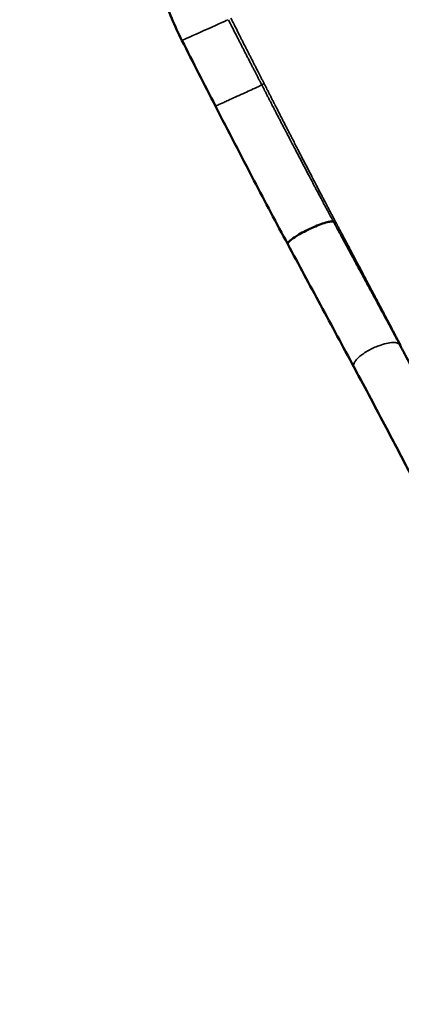
# Model space of a CAD drawing. Units: millimetres. Extents: x -8895 to 21558, y 0 to 23462.
# Drawn here: x -2846 to -2379, y 21182 to 22388 of the extents above; entities that cross this region are included whole.
import ezdxf

# ---------------------------------------------------------------- set-up
doc = ezdxf.new("R2010")
doc.units = ezdxf.units.MM
doc.layers.add('MD_Visible', color=7, linetype='Continuous', lineweight=50)
doc.layers.add('MD_Visible Narrow', color=7, linetype='Continuous', lineweight=35)
doc.styles.get("Standard").update_dxf_attribs({"font": 'arial.ttf'})
doc.dimstyles.get("Standard").update_dxf_attribs({"dimtxt": 200, "dimasz": 100, "dimexe": 0.18, "dimexo": 0.0625, "dimgap": 50, "dimtad": 1, "dimdec": 0, "dimlfac": 0.1, "dimrnd": 5, "dimzin": 0, "dimdsep": 46, "dimtxsty": 'Standard', "dimcen": 0.09, "dimadec": 0, "dimazin": 0, "dimtfac": 1, "dimtdec": 0, "dimtofl": 0, "dimtmove": 0, "dimatfit": 3, "dimfxl": 50, "dimfxlon": 1, "dimtolj": 1, "dimtzin": 0, "dimarcsym": 0})

# ---------------------------------------------------------------- blocks, each defined once
blk = doc.blocks.new('CustomObjectsInViewport7_0')
at = {"layer": 'MD_Visible'}
for points, knots in [([(9758.3, 14641.9), (9753.8, 14650.8), (9749.6, 14659.9), (9742.1, 14678), (9738.7, 14687.1), (9732.3, 14706.8), (9729.4, 14717.3), (9724, 14741), (9721.8, 14754.1), (9718.1, 14784.3), (9717.2, 14801.5), (9717.6, 14837.7), (9719.2, 14856.8), (9724.7, 14895), (9728.7, 14914.2), (9738.9, 14952.1), (9745.1, 14970.9), (9759.7, 15006.9), (9767.9, 15024.2), (9786.1, 15056.3), (9795.9, 15071.2), (9816.8, 15097.7), (9827.6, 15109.6), (9850, 15130.5), (9861.6, 15139.8), (9882.1, 15153.5), (9890.6, 15158.5), (9899.4, 15163)], [0, 0, 0, 0, 2.982666, 2.982666, 6.06032, 6.06032, 9.74619, 9.74619, 14.422239, 14.422239, 20.537604, 20.537604, 27.184455, 27.184455, 33.731858, 33.731858, 40.089919, 40.089919, 46.018604, 46.018604, 51.415515, 51.415515, 56.184664, 56.184664, 60.626813, 60.626813, 63.583064, 63.583064, 63.583064, 63.583064]), ([(9888, 14392.2), (9874.1, 14418.1), (9860.3, 14444.2), (9830.7, 14500.7), (9815, 14531.1), (9799.4, 14561.5)], [0, 0, 0, 0, 8.929287, 8.929287, 19.183507, 19.183507, 19.183507, 19.183507]), ([(9944.1, 14419.6), (9943.6, 14419.9), (9941.8, 14420.3), (9936.5, 14419.4), (9928.7, 14417), (9919.6, 14413.3), (9910.1, 14408.9), (9902.3, 14404.6), (9894.8, 14400), (9890.1, 14396.3), (9887.9, 14393.6), (9887.8, 14392.6), (9888, 14392.2)], [-1.445277, -1.445277, -1.445277, -1.445277, -1.156936, -0.82628, -0.495624, -0.164968, 0.165688, 0.496344, 0.716782, 1.157656, 1.378094, 1.616343, 1.616343, 1.616343, 1.616343]), ([(9968.9, 14242), (9955.5, 14267), (9941.8, 14292.4), (9914.8, 14342.5), (9901.4, 14367.3), (9888, 14392.2)], [0.008288, 0.008288, 0.008288, 0.008288, 9.035987, 9.035987, 17.65943, 17.65943, 17.65943, 17.65943]), ([(10025.1, 14269.3), (10025.1, 14269.2), (10025.1, 14269.2), (10025.2, 14269), (10025.2, 14269), (10025.5, 14268.4), (10025.8, 14267.9), (10026.2, 14267.1), (10026.4, 14266.8), (10027, 14265.6), (10027.5, 14264.7), (10028.3, 14263.3), (10028.6, 14262.7), (10029.8, 14260.3), (10030.8, 14258.6), (10032.3, 14255.7), (10032.9, 14254.6), (10035.3, 14250), (10037.1, 14246.7), (10040.1, 14241.1), (10041.3, 14238.9), (10044.8, 14232.3), (10047.1, 14227.9), (10050.6, 14221.4), (10051.8, 14219.2), (10055.2, 14212.7), (10057.6, 14208.4), (10061, 14201.8), (10062.2, 14199.7), (10065, 14194.2), (10066.8, 14190.9), (10069.1, 14186.6), (10069.6, 14185.5), (10071.4, 14182.2), (10072.5, 14180), (10074, 14177.1), (10074.4, 14176.4), (10074.8, 14175.7)], [-17.893446, -17.893446, -17.893446, -17.893446, -17.87763, -17.87763, -17.849296, -17.849296, -17.666234, -17.666234, -17.560664, -17.560664, -17.244447, -17.244447, -17.034028, -17.034028, -16.404474, -16.404474, -15.986036, -15.986036, -14.761531, -14.761531, -13.956375, -13.956375, -12.347559, -12.347559, -11.541976, -11.541976, -9.923419, -9.923419, -9.108457, -9.108457, -7.876134, -7.876134, -7.462307, -7.462307, -6.629399, -6.629399, -6.365977, -6.365977, -6.365977, -6.365977]), ([(10043.6, 14100.4), (10033.8, 14119.3), (10023.8, 14138.6), (10000.9, 14182), (9988, 14206.3), (9972.8, 14234.6), (9970.9, 14238.3), (9968.9, 14242)], [0, 0, 0, 0, 7.360133, 7.360133, 16.314654, 16.314654, 17.643555, 17.643555, 17.643555, 17.643555])]:
    blk.add_open_spline(points, degree=3, knots=knots, dxfattribs=at)
for points in [[(9799.4, 14561.5), (9785.6, 14588.3), (9771.9, 14615), (9758.3, 14641.9)], [(9888, 14392.2), (9888, 14392.2), (9888, 14392.2), (9888, 14392.2)]]:
    blk.add_open_spline(points, degree=3, dxfattribs=at)
at = {"layer": 'MD_Visible Narrow'}
for centre, major_axis, ratio, start_param, end_param in [((9786.8, 14654.7), (-28.5, -12.7), 0.003623, 0.152048, 2.883197), ((10009.7, 14455.8), (-66.5, -35.3), 0.168733, 0.101184, 0.252545), ((10112.6, 14317.5), (88.1, 47.3), 0.300762, 3.184096, 3.265122)]:
    blk.add_ellipse(centre, major_axis=major_axis, ratio=ratio, start_param=start_param, end_param=end_param, dxfattribs=at)
at = {"layer": 'MD_Visible Narrow', "extrusion": (0, 0, -1)}
blk.add_ellipse((9944.6, 14632.8), major_axis=(88.9, 45.8), ratio=0.013961, start_param=3.252889, end_param=3.411541, dxfattribs=at)
at = {"layer": 'MD_Visible Narrow'}
for points, knots in [([(10355.8, 14118.4), (10353, 14125), (10350.1, 14131.6), (10345.7, 14141.5), (10344.3, 14144.8), (10331.1, 14175), (10307, 14230.2), (10282, 14287.7), (10243.8, 14375.4), (10217.6, 14435.6), (10184.4, 14512.2), (10171, 14542.9), (10144.2, 14604.8), (10124, 14651.4), (10095.3, 14717.6), (10065, 14787.7), (10034.6, 14857.9), (10018.3, 14895.5), (10009.3, 14916.4), (9992.3, 14955.6), (9968.4, 15010.6), (9944.6, 15065.7), (9928.7, 15102.4), (9920.7, 15120.8)], [0, 0, 0, 0, 0.0186765, 0.0186765, 0.0280147, 0.0280147, 0.1041478, 0.180281, 0.180281, 0.3325473, 0.3325473, 0.3706139, 0.4086805, 0.4848136, 0.4848136, 0.570678, 0.6565424, 0.6565424, 0.6627444, 0.7076759, 0.7526075, 0.7975391, 0.8424707, 0.8424707, 0.8424707, 0.8424707]), ([(9815.2, 14667.3), (9816.1, 14665.6), (9816.9, 14663.9), (9819, 14659.8), (9820.2, 14657.4), (9823.3, 14651.3), (9825.2, 14647.6), (9827.7, 14642.7), (9828.3, 14641.5), (9830.2, 14637.8), (9831.4, 14635.4), (9833.3, 14631.7), (9833.9, 14630.5), (9835.8, 14626.9), (9837.1, 14624.4), (9838.9, 14620.7), (9839.6, 14619.5), (9841.1, 14616.4), (9842.1, 14614.6), (9843.3, 14612.1), (9843.7, 14611.5), (9844.6, 14609.7), (9845.2, 14608.5), (9846.2, 14606.6), (9846.5, 14606), (9847.3, 14604.5), (9847.8, 14603.6), (9848.4, 14602.4), (9848.5, 14602.1), (9849, 14601.2), (9849.2, 14600.7), (9849.7, 14599.8), (9849.8, 14599.5), (9850.3, 14598.7), (9850.6, 14598.1), (9851, 14597.3), (9851.2, 14597), (9851.6, 14596.1), (9851.9, 14595.5), (9852.3, 14594.7), (9852.5, 14594.4), (9852.9, 14593.5), (9853.2, 14593), (9853.7, 14592.1), (9853.8, 14591.8), (9854.3, 14590.9), (9854.6, 14590.3), (9855, 14589.4), (9855.2, 14589.1), (9855.6, 14588.3), (9855.9, 14587.8), (9856.1, 14587.3)], [-8.919257, -8.919257, -8.919257, -8.919257, -8.355268, -8.355268, -7.542709, -7.542709, -6.324033, -6.324033, -5.91747, -5.91747, -5.103245, -5.103245, -4.695386, -4.695386, -3.87769, -3.87769, -3.467662, -3.467662, -2.850878, -2.850878, -2.644772, -2.644772, -2.231722, -2.231722, -2.024755, -2.024755, -1.722381, -1.722381, -1.627213, -1.627213, -1.436669, -1.436669, -1.341289, -1.341289, -1.15031, -1.15031, -1.054706, -1.054706, -0.863272, -0.863272, -0.767411, -0.767411, -0.575491, -0.575491, -0.478163, -0.478163, -0.275374, -0.275374, -0.173512, -0.173512, 0, 0, 0, 0]), ([(9859, 14589.1), (9858.7, 14589.6), (9858.5, 14590.1), (9858, 14590.9), (9857.9, 14591.2), (9857.4, 14592.1), (9857.1, 14592.7), (9856.7, 14593.6), (9856.5, 14593.9), (9856.1, 14594.8), (9855.8, 14595.3), (9855.3, 14596.2), (9855.2, 14596.5), (9854.7, 14597.3), (9854.5, 14597.9), (9854, 14598.8), (9853.9, 14599.1), (9853.4, 14599.9), (9853.1, 14600.5), (9852.7, 14601.3), (9852.6, 14601.6), (9852.1, 14602.5), (9851.8, 14603), (9851.4, 14603.9), (9851.2, 14604.2), (9850.6, 14605.4), (9850.2, 14606.3), (9849.4, 14607.8), (9849.1, 14608.4), (9848.1, 14610.3), (9847.5, 14611.5), (9846.6, 14613.3), (9846.3, 14614), (9845, 14616.4), (9844.1, 14618.3), (9842.5, 14621.3), (9841.9, 14622.6), (9840, 14626.2), (9838.8, 14628.7), (9836.9, 14632.3), (9836.3, 14633.6), (9834.4, 14637.2), (9833.2, 14639.7), (9831.3, 14643.3), (9830.7, 14644.5), (9828.2, 14649.4), (9826.4, 14653.1), (9823.3, 14659.2), (9822.1, 14661.6), (9820, 14665.7), (9819.1, 14667.4), (9818.3, 14669.1)], [0, 0, 0, 0, 0.173512, 0.173512, 0.275374, 0.275374, 0.478163, 0.478163, 0.575491, 0.575491, 0.767411, 0.767411, 0.863272, 0.863272, 1.054706, 1.054706, 1.15031, 1.15031, 1.341289, 1.341289, 1.436669, 1.436669, 1.627213, 1.627213, 1.722381, 1.722381, 2.024755, 2.024755, 2.231722, 2.231722, 2.644772, 2.644772, 2.850878, 2.850878, 3.467662, 3.467662, 3.87769, 3.87769, 4.695386, 4.695386, 5.103245, 5.103245, 5.91747, 5.91747, 6.324033, 6.324033, 7.542709, 7.542709, 8.355268, 8.355268, 8.919257, 8.919257, 8.919257, 8.919257]), ([(9856.1, 14587.3), (9855.8, 14587.2), (9854.3, 14586.4), (9849.3, 14584.1), (9841.9, 14580.8), (9833, 14576.7), (9823.6, 14572.4), (9815.6, 14568.8), (9807.8, 14565.2), (9802.6, 14562.9), (9799.9, 14561.7), (9799.4, 14561.5), (9799.4, 14561.5)], [-1.424566, -1.424566, -1.424566, -1.424566, -1.117643, -0.79001, -0.462376, -0.134743, 0.192891, 0.520524, 0.738947, 1.175791, 1.394214, 1.614444, 1.614444, 1.614444, 1.614444]), ([(9856.1, 14587.3), (9856.2, 14587.2), (9856.2, 14587.1), (9856.4, 14586.7), (9856.6, 14586.4), (9856.8, 14586), (9856.8, 14586), (9857.1, 14585.4), (9857.4, 14584.8), (9857.8, 14584), (9858, 14583.7), (9858.6, 14582.5), (9859.1, 14581.6), (9859.9, 14580.1), (9860.2, 14579.5), (9861.1, 14577.7), (9861.7, 14576.4), (9862.7, 14574.6), (9863, 14574), (9863.9, 14572.2), (9864.6, 14571), (9865.5, 14569.1), (9865.8, 14568.5), (9866.8, 14566.7), (9867.4, 14565.5), (9868.3, 14563.6), (9868.7, 14563), (9869.9, 14560.6), (9870.9, 14558.7), (9872.5, 14555.7), (9873.1, 14554.4), (9875, 14550.7), (9876.3, 14548.3), (9878.2, 14544.6), (9878.8, 14543.4), (9880.7, 14539.7), (9882, 14537.2), (9883.9, 14533.5), (9884.6, 14532.3), (9886.5, 14528.6), (9887.8, 14526.1), (9889.7, 14522.4), (9890.3, 14521.2), (9893.1, 14515.9), (9895.2, 14511.9), (9898.7, 14505.2), (9900.1, 14502.4), (9904.5, 14494.2), (9907.3, 14488.7), (9911.6, 14480.5), (9913, 14477.8), (9916.6, 14471.1), (9918.7, 14467.1), (9921.5, 14461.8), (9922.2, 14460.5), (9924.3, 14456.5), (9925.7, 14453.9), (9927.8, 14450), (9928.5, 14448.7), (9930.2, 14445.5), (9931.2, 14443.6), (9932.5, 14441), (9932.9, 14440.4), (9933.9, 14438.5), (9934.6, 14437.2), (9935.6, 14435.3), (9935.9, 14434.7), (9936.9, 14432.8), (9937.6, 14431.6), (9938.6, 14429.7), (9938.9, 14429.1), (9939.7, 14427.6), (9940.2, 14426.7), (9940.9, 14425.4), (9941.1, 14425.1), (9941.5, 14424.2), (9941.9, 14423.6), (9942.4, 14422.7), (9942.5, 14422.4), (9943, 14421.5), (9943.3, 14420.9), (9943.8, 14420), (9943.9, 14419.8), (9944.1, 14419.6)], [-18.674269, -18.674269, -18.674269, -18.674269, -18.64421, -18.64421, -18.544019, -18.544019, -18.515598, -18.515598, -18.343369, -18.343369, -18.242919, -18.242919, -17.941101, -17.941101, -17.739516, -17.739516, -17.3355, -17.3355, -17.133095, -17.133095, -16.72755, -16.72755, -16.524435, -16.524435, -16.117574, -16.117574, -15.913852, -15.913852, -15.301656, -15.301656, -14.892781, -14.892781, -14.073696, -14.073696, -13.663692, -13.663692, -12.84323, -12.84323, -12.432958, -12.432958, -11.612795, -11.612795, -11.203092, -11.203092, -9.86813, -9.86813, -8.945997, -8.945997, -7.117101, -7.117101, -6.21267, -6.21267, -4.871814, -4.871814, -4.429665, -4.429665, -3.553491, -3.553491, -3.119786, -3.119786, -2.475196, -2.475196, -2.262005, -2.262005, -1.838257, -1.838257, -1.627741, -1.627741, -1.209535, -1.209535, -1.001887, -1.001887, -0.692299, -0.692299, -0.589616, -0.589616, -0.385041, -0.385041, -0.283154, -0.283154, -0.079764, -0.079764, 0, 0, 0, 0]), ([(9859.7, 14587.6), (9859.7, 14587.7), (9859.6, 14587.8), (9859.4, 14588.2), (9859.3, 14588.5), (9859.1, 14588.9), (9859, 14589), (9859, 14589.1)], [18.5156983, 18.5156983, 18.5156983, 18.5156983, 18.5440188, 18.5440188, 18.64421, 18.64421, 18.6742695, 18.6742695, 18.6742695, 18.6742695]), ([(9947, 14418.8), (9946.9, 14419), (9946.7, 14419.2), (9946.3, 14420.1), (9946, 14420.7), (9945.5, 14421.6), (9945.3, 14421.9), (9944.8, 14422.8), (9944.5, 14423.5), (9944, 14424.4), (9943.9, 14424.7), (9943.2, 14425.9), (9942.7, 14426.9), (9941.9, 14428.4), (9941.6, 14429), (9940.6, 14430.9), (9939.9, 14432.2), (9938.9, 14434.1), (9938.6, 14434.7), (9937.6, 14436.6), (9936.9, 14437.9), (9935.9, 14439.8), (9935.6, 14440.5), (9934.2, 14443.1), (9933.2, 14445), (9931.5, 14448.3), (9930.8, 14449.6), (9928.7, 14453.5), (9927.3, 14456.2), (9925.3, 14460.2), (9924.6, 14461.5), (9921.8, 14466.9), (9919.6, 14471), (9916.1, 14477.8), (9914.7, 14480.5), (9910.4, 14488.8), (9907.5, 14494.4), (9903.2, 14502.7), (9901.7, 14505.5), (9898.2, 14512.4), (9896.1, 14516.5), (9893.4, 14521.8), (9892.7, 14523), (9890.8, 14526.8), (9889.5, 14529.3), (9887.6, 14533), (9886.9, 14534.3), (9885, 14538.1), (9883.7, 14540.6), (9881.8, 14544.3), (9881.2, 14545.6), (9879.2, 14549.3), (9878, 14551.8), (9876, 14555.6), (9875.4, 14556.8), (9873.8, 14560), (9872.9, 14561.8), (9871.6, 14564.3), (9871.3, 14565), (9870.3, 14566.8), (9869.7, 14568.1), (9868.7, 14569.9), (9868.4, 14570.6), (9867.5, 14572.4), (9866.8, 14573.7), (9865.9, 14575.5), (9865.6, 14576.2), (9864.6, 14578), (9864, 14579.3), (9863, 14581.1), (9862.7, 14581.7), (9861.9, 14583.3), (9861.5, 14584.2), (9860.8, 14585.4), (9860.7, 14585.7), (9860.3, 14586.6), (9860, 14587.1), (9859.7, 14587.6)], [0.000009, 0.000009, 0.000009, 0.000009, 0.079764, 0.079764, 0.283154, 0.283154, 0.385041, 0.385041, 0.589616, 0.589616, 0.692299, 0.692299, 1.001887, 1.001887, 1.209535, 1.209535, 1.627741, 1.627741, 1.838257, 1.838257, 2.262005, 2.262005, 2.475196, 2.475196, 3.119786, 3.119786, 3.553491, 3.553491, 4.429665, 4.429665, 4.871814, 4.871814, 6.21267, 6.21267, 7.117101, 7.117101, 8.945997, 8.945997, 9.86813, 9.86813, 11.203092, 11.203092, 11.612795, 11.612795, 12.432958, 12.432958, 12.84323, 12.84323, 13.663692, 13.663692, 14.073696, 14.073696, 14.892781, 14.892781, 15.301656, 15.301656, 15.913852, 15.913852, 16.117574, 16.117574, 16.524435, 16.524435, 16.72755, 16.72755, 17.133095, 17.133095, 17.3355, 17.3355, 17.739516, 17.739516, 17.941101, 17.941101, 18.242919, 18.242919, 18.343369, 18.343369, 18.515598, 18.515598, 18.515598, 18.515598]), ([(9944.1, 14419.6), (9944.1, 14419.5), (9944.1, 14419.4), (9944.2, 14419.3), (9944.3, 14419.2), (9944.6, 14418.6), (9944.9, 14418.1), (9945.3, 14417.3), (9945.5, 14417), (9945.9, 14416.1), (9946.3, 14415.5), (9946.8, 14414.6), (9946.9, 14414.3), (9947.4, 14413.3), (9947.7, 14412.7), (9948.2, 14411.8), (9948.4, 14411.5), (9949, 14410.3), (9949.5, 14409.4), (9950.3, 14407.9), (9950.6, 14407.3), (9951.6, 14405.5), (9952.3, 14404.3), (9953.2, 14402.5), (9953.6, 14401.9), (9954.9, 14399.5), (9955.8, 14397.7), (9957.4, 14394.7), (9958.1, 14393.5), (9960, 14389.9), (9961.3, 14387.5), (9963.3, 14383.9), (9963.9, 14382.8), (9966.5, 14378), (9968.4, 14374.4), (9971.7, 14368.4), (9972.9, 14366), (9976.8, 14358.9), (9979.4, 14354.2), (9983.2, 14347), (9984.5, 14344.7), (9988.3, 14337.5), (9990.9, 14332.8), (9994.8, 14325.6), (9996.1, 14323.2), (9999.3, 14317.2), (10001.2, 14313.6), (10003.8, 14308.8), (10004.4, 14307.7), (10006.4, 14304.1), (10007.6, 14301.7), (10009.6, 14298.1), (10010.2, 14296.9), (10012.1, 14293.4), (10013.4, 14291), (10015.3, 14287.4), (10015.9, 14286.2), (10017.5, 14283.3), (10018.5, 14281.5), (10019.7, 14279.1), (10020.1, 14278.6), (10021, 14276.8), (10021.6, 14275.6), (10022.6, 14273.8), (10022.9, 14273.2), (10023.7, 14271.8), (10024.2, 14270.9), (10024.8, 14269.8), (10024.9, 14269.5), (10025.1, 14269.3)], [-17.575362, -17.575362, -17.575362, -17.575362, -17.553278, -17.553278, -17.521238, -17.521238, -17.34724, -17.34724, -17.244209, -17.244209, -17.038122, -17.038122, -16.935065, -16.935065, -16.728924, -16.728924, -16.625841, -16.625841, -16.316536, -16.316536, -16.110289, -16.110289, -15.697693, -15.697693, -15.491343, -15.491343, -14.87208, -14.87208, -14.459058, -14.459058, -13.632566, -13.632566, -13.219106, -13.219106, -11.977948, -11.977948, -11.149835, -11.149835, -9.491902, -9.491902, -8.662043, -8.662043, -6.985349, -6.985349, -6.138631, -6.138631, -4.867615, -4.867615, -4.443685, -4.443685, -3.595428, -3.595428, -3.171096, -3.171096, -2.322019, -2.322019, -1.89727, -1.89727, -1.259877, -1.259877, -1.04734, -1.04734, -0.622154, -0.622154, -0.409504, -0.409504, -0.090464, -0.090464, -0.000001, -0.000001, -0.000001, -0.000001]), ([(9947.3, 14418.3), (9947.2, 14418.4), (9947.2, 14418.5), (9947.1, 14418.6), (9947, 14418.7), (9947, 14418.8)], [17.52123818, 17.52123818, 17.52123818, 17.52123818, 17.55327787, 17.55327787, 17.57535351, 17.57535351, 17.57535351, 17.57535351]), ([(10027, 14267.2), (10026.9, 14267.5), (10026.7, 14267.7), (10026.1, 14268.9), (10025.7, 14269.7), (10024.9, 14271.2), (10024.6, 14271.8), (10023.6, 14273.6), (10023, 14274.8), (10022.1, 14276.5), (10021.8, 14277.1), (10020.5, 14279.5), (10019.6, 14281.3), (10018, 14284.2), (10017.4, 14285.4), (10015.5, 14289), (10014.3, 14291.4), (10012.4, 14295), (10011.8, 14296.2), (10009.9, 14299.7), (10008.6, 14302.1), (10006.7, 14305.7), (10006.1, 14306.9), (10003.6, 14311.7), (10001.7, 14315.3), (9998.5, 14321.4), (9997.2, 14323.8), (9993.4, 14331), (9990.9, 14335.8), (9987.1, 14343), (9985.8, 14345.4), (9982, 14352.6), (9979.5, 14357.4), (9975.7, 14364.6), (9974.4, 14367), (9971.2, 14373), (9969.3, 14376.6), (9966.7, 14381.5), (9966.1, 14382.7), (9964.2, 14386.3), (9962.9, 14388.7), (9961, 14392.4), (9960.3, 14393.6), (9958.7, 14396.6), (9957.7, 14398.4), (9956.5, 14400.9), (9956.1, 14401.5), (9955.2, 14403.3), (9954.5, 14404.5), (9953.6, 14406.4), (9953.2, 14407), (9952.4, 14408.5), (9951.9, 14409.4), (9951.3, 14410.6), (9951.1, 14410.9), (9950.7, 14411.8), (9950.3, 14412.4), (9949.9, 14413.4), (9949.7, 14413.7), (9949.2, 14414.6), (9948.9, 14415.2), (9948.4, 14416.1), (9948.2, 14416.4), (9947.8, 14417.2), (9947.5, 14417.7), (9947.3, 14418.3)], [0, 0, 0, 0, 0.090464, 0.090464, 0.409504, 0.409504, 0.622154, 0.622154, 1.04734, 1.04734, 1.259877, 1.259877, 1.89727, 1.89727, 2.322019, 2.322019, 3.171096, 3.171096, 3.595428, 3.595428, 4.443685, 4.443685, 4.867615, 4.867615, 6.138631, 6.138631, 6.985349, 6.985349, 8.662043, 8.662043, 9.491902, 9.491902, 11.149835, 11.149835, 11.977948, 11.977948, 13.219106, 13.219106, 13.632566, 13.632566, 14.459058, 14.459058, 14.87208, 14.87208, 15.491343, 15.491343, 15.697693, 15.697693, 16.110289, 16.110289, 16.316536, 16.316536, 16.625841, 16.625841, 16.728924, 16.728924, 16.935065, 16.935065, 17.038122, 17.038122, 17.244209, 17.244209, 17.34724, 17.34724, 17.521191, 17.521191, 17.521191, 17.521191]), ([(10025.1, 14269.3), (10024.5, 14270), (10022.5, 14271.5), (10017, 14272.2), (10008.9, 14271), (10000.5, 14268.5), (9990.8, 14264.5), (9980.6, 14258.7), (9973.1, 14252.5), (9969.1, 14247.3), (9968.2, 14244.1), (9968.6, 14242.4), (9968.9, 14242)], [-1.487592, -1.487592, -1.487592, -1.487592, -1.220135, -0.884617, -0.5491, -0.213582, 0.010096, 0.457453, 0.904809, 1.128488, 1.464005, 1.615306, 1.615306, 1.615306, 1.615306])]:
    blk.add_open_spline(points, degree=3, knots=knots, dxfattribs=at)
blk = doc.blocks.new('*D5')
at = {"color": 0, "lineweight": -2, "transparency": 16777216}
for p, q in [((-8371, 22982), (-8371, 23032.2)), ((-8191, 23032), (776.5, 23032)), ((956.5, 22982), (956.5, 23032.2))]:
    blk.add_line(p, q, dxfattribs=at)
at = {"color": 0, "transparency": 16777216}
for points in [[(-8191, 23062), (-8191, 23002), (-8371, 23032)], [(776.5, 23062), (776.5, 23002), (956.5, 23032)]]:
    blk.add_solid(points, dxfattribs=at)
at = {"layer": 'Defpoints', "color": 0, "transparency": 16777216}
for p in [(956.5, 23032), (-8371, 21107.8), (956.5, 19589.4)]:
    blk.add_point(p, dxfattribs=at)
at = {"color": 0, "transparency": 16777216, "insert": (-3707.3, 23265.3), "char_height": 300, "attachment_point": 5}
blk.add_mtext('\\A1;935', dxfattribs=at)
blk = doc.blocks.new('*D6')
at = {"color": 0, "lineweight": -2, "transparency": 16777216}
for p, q in [((-8415.4, 22900.2), (-8465.6, 22900.2)), ((-8465.4, 22720.2), (-8465.4, 18133.3)), ((-8415.4, 17953.3), (-8465.6, 17953.3))]:
    blk.add_line(p, q, dxfattribs=at)
at = {"color": 0, "transparency": 16777216}
for points in [[(-8495.4, 22720.2), (-8435.4, 22720.2), (-8465.4, 22900.2)], [(-8495.4, 18133.3), (-8435.4, 18133.3), (-8465.4, 17953.3)]]:
    blk.add_solid(points, dxfattribs=at)
at = {"layer": 'Defpoints', "color": 0, "transparency": 16777216}
for p in [(-804.5, 22900.2), (-8465.4, 17953.3), (-1876.1, 17953.3)]:
    blk.add_point(p, dxfattribs=at)
at = {"color": 0, "transparency": 16777216, "insert": (-8698.6, 20426.8), "char_height": 300, "attachment_point": 5, "rotation": 90}
blk.add_mtext('\\A1;495', dxfattribs=at)

msp = doc.modelspace()

# ---------------------------------------------------------------- block references
at = {"layer": 'MD_Visible'}
msp.add_blockref('CustomObjectsInViewport7_0', (-12406, 7720.9), dxfattribs=at)

# ---------------------------------------------------------------- dimensions: what is measured, and where the dimension line sits
dim = msp.add_linear_dim(base=(956.5, 23032), p1=(-8371, 21107.8), p2=(956.5, 19589.4), dimstyle='Standard', override={"dimtxt": 300, "dimasz": 180, "dimgap": 80, "dimlfac": 0.1})
dim.commit()
dim.dimension.update_dxf_attribs({"geometry": '*D5', "text_midpoint": (-3707.3, 23265.3)})
dim = msp.add_linear_dim(base=(-8465.4, 17953.3), p1=(-804.5, 22900.2), p2=(-1876.1, 17953.3), angle=90, dimstyle='Standard', override={"dimtxt": 300, "dimasz": 180, "dimgap": 80})
dim.commit()
dim.dimension.update_dxf_attribs({"geometry": '*D6', "text_midpoint": (-8698.6, 20426.8)})

doc.saveas('drawing.dxf')
